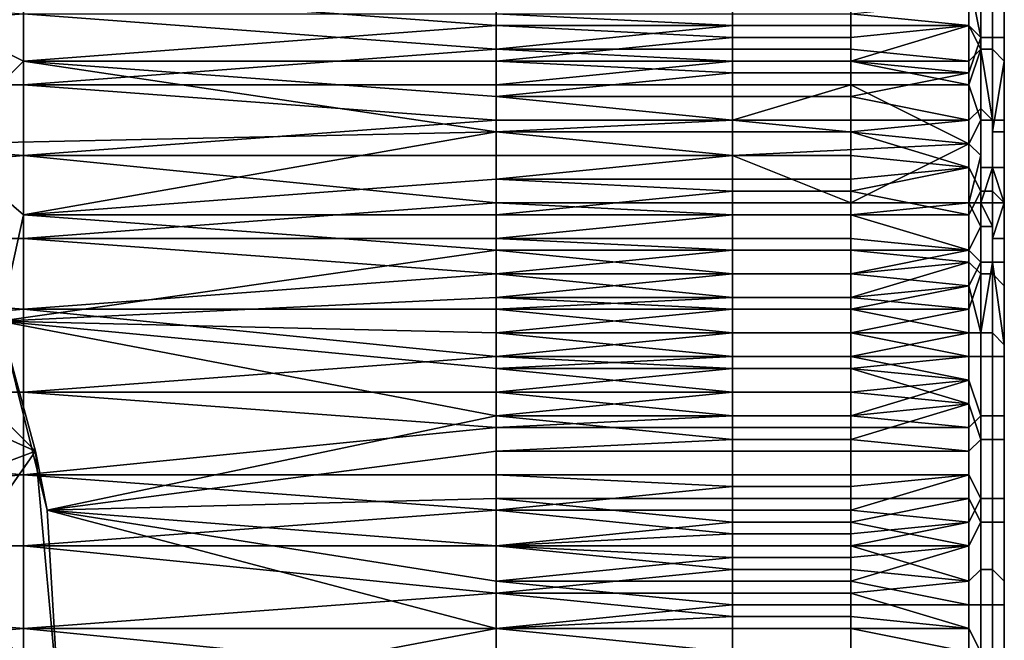
# Model space of a CAD drawing. Extents: x -0.001 to 0.269, y -0.011 to 0.105.
# Drawn here: x 0.26 to 0.269, y 0.024 to 0.029 of the extents above; entities that cross this region are included whole.
import ezdxf

# ---------------------------------------------------------------- set-up
doc = ezdxf.new("R2010")
doc.units = 0
doc.layers.add('A5615340_1', color=7, linetype='CONTINUOUS')

msp = doc.modelspace()

# ---------------------------------------------------------------- linework, layer by layer
at = {"layer": 'A5615340_1'}
for points in [[(0.2685, 0.0284, 0.2959), (0.2685, 0.0345, 0.275), (0.2685, 0.0273, 0.2963)], [(0.2685, 0.0345, 0.275), (0.2685, 0.0284, 0.2959), (0.2685, 0.0313, 0.2943)], [(0.2685, 0.0273, 0.2963), (0.2685, 0.0345, 0.275), (0.2685, 0.0168, 0.2711)], [(0.2685, 0.0168, 0.2711), (0.2685, 0.0345, 0.275), (0.2685, 0.0304, 0.2713)], [(0.2685, 0.0284, 0.2959), (0.2685, 0.0296, 0.2954), (0.2685, 0.0313, 0.2943)], [(0.2685, 0.0304, 0.2713), (0.2685, 0.021, 0.2696), (0.2685, 0.0168, 0.2711)], [(0.2685, 0.0271, 0.2699), (0.2685, 0.0304, 0.2713), (0.2685, 0.0298, 0.2709)], [(0.2685, 0.0304, 0.2713), (0.2685, 0.0271, 0.2699), (0.2685, 0.021, 0.2696)], [(0.2602, 0.0294, 0.2958), (0.2523, 0.0288, 0.2961), (0.2523, 0.03, 0.2955)], [(0.2683, 0.0299, 0.2707), (0.2682, 0.0297, 0.2705), (0.2683, 0.0292, 0.2703)], [(0.2684, 0.0292, 0.2704), (0.2684, 0.0298, 0.2707), (0.2683, 0.0299, 0.2707), (0.2683, 0.0292, 0.2703)], [(0.2685, 0.0292, 0.2705), (0.2685, 0.0298, 0.2708), (0.2684, 0.0298, 0.2707), (0.2684, 0.0292, 0.2704)], [(0.2685, 0.0278, 0.2701), (0.2685, 0.0271, 0.2699), (0.2685, 0.0298, 0.2709)], [(0.2685, 0.0285, 0.2703), (0.2685, 0.0278, 0.2701), (0.2685, 0.0298, 0.2709)], [(0.2685, 0.0291, 0.2706), (0.2685, 0.0285, 0.2703), (0.2685, 0.0298, 0.2709)], [(0.2685, 0.0292, 0.2705), (0.2685, 0.0291, 0.2706), (0.2685, 0.0298, 0.2709), (0.2685, 0.0298, 0.2708)], [(0.2588, 0.0297, 0.2706), (0.2595, 0.0283, 0.27), (0.2602, 0.029, 0.2702)], [(0.2602, 0.029, 0.2702), (0.2602, 0.0296, 0.2705), (0.2588, 0.0297, 0.2706)], [(0.2682, 0.0293, 0.2703), (0.2682, 0.0297, 0.2705), (0.2672, 0.0296, 0.2705), (0.2672, 0.0293, 0.2704)], [(0.2682, 0.0293, 0.2958), (0.2682, 0.0295, 0.2957), (0.2683, 0.0297, 0.2956), (0.2683, 0.0291, 0.2959)], [(0.2682, 0.0293, 0.2703), (0.2683, 0.0292, 0.2703), (0.2682, 0.0297, 0.2705)], [(0.2684, 0.0297, 0.2956), (0.2684, 0.0291, 0.2958), (0.2683, 0.0291, 0.2959), (0.2683, 0.0297, 0.2956)], [(0.2685, 0.0296, 0.2955), (0.2685, 0.029, 0.2958), (0.2684, 0.0291, 0.2958), (0.2684, 0.0297, 0.2956)], [(0.2642, 0.0293, 0.2704), (0.2642, 0.0296, 0.2705), (0.2602, 0.0296, 0.2705)], [(0.2642, 0.0293, 0.2704), (0.2602, 0.0296, 0.2705), (0.2602, 0.029, 0.2702)], [(0.2642, 0.0296, 0.2705), (0.2642, 0.0293, 0.2704), (0.2662, 0.0293, 0.2704), (0.2662, 0.0296, 0.2705)], [(0.2662, 0.0293, 0.2704), (0.2672, 0.0293, 0.2704), (0.2672, 0.0296, 0.2705), (0.2662, 0.0296, 0.2705)], [(0.2685, 0.0284, 0.2959), (0.2685, 0.029, 0.2956), (0.2685, 0.0296, 0.2954)], [(0.2685, 0.0296, 0.2955), (0.2685, 0.0296, 0.2954), (0.2685, 0.029, 0.2956), (0.2685, 0.029, 0.2958)], [(0.2682, 0.0293, 0.2958), (0.2672, 0.0294, 0.2958), (0.2682, 0.0295, 0.2957)], [(0.2602, 0.0294, 0.2958), (0.2602, 0.0288, 0.2961), (0.2523, 0.0288, 0.2961)], [(0.2602, 0.0294, 0.2958), (0.2642, 0.0294, 0.2958), (0.2642, 0.0291, 0.2959)], [(0.2642, 0.0291, 0.2959), (0.2602, 0.0288, 0.2961), (0.2602, 0.0294, 0.2958)], [(0.2642, 0.0294, 0.2958), (0.2662, 0.0294, 0.2958), (0.2662, 0.0293, 0.2959)], [(0.2662, 0.0293, 0.2959), (0.2642, 0.0291, 0.2959), (0.2642, 0.0294, 0.2958)], [(0.2662, 0.0293, 0.2959), (0.2662, 0.0294, 0.2958), (0.2672, 0.0294, 0.2958), (0.2672, 0.0293, 0.2959)], [(0.2672, 0.0293, 0.2959), (0.2672, 0.0294, 0.2958), (0.2682, 0.0293, 0.2958)], [(0.2602, 0.029, 0.2702), (0.2642, 0.029, 0.2702), (0.2642, 0.0293, 0.2704)], [(0.2662, 0.0292, 0.2703), (0.2662, 0.0293, 0.2704), (0.2642, 0.0293, 0.2704)], [(0.2662, 0.0292, 0.2703), (0.2642, 0.0293, 0.2704), (0.2642, 0.029, 0.2702)], [(0.2662, 0.0293, 0.2959), (0.2662, 0.0291, 0.2959), (0.2642, 0.0291, 0.2959)], [(0.2662, 0.0293, 0.2704), (0.2662, 0.0292, 0.2703), (0.2672, 0.0292, 0.2703), (0.2672, 0.0293, 0.2704)], [(0.2662, 0.0291, 0.2959), (0.2662, 0.0293, 0.2959), (0.2672, 0.0293, 0.2959), (0.2672, 0.0291, 0.2959)], [(0.2672, 0.0292, 0.2703), (0.2672, 0.029, 0.2702), (0.2682, 0.0293, 0.2703)], [(0.2672, 0.0293, 0.2704), (0.2672, 0.0292, 0.2703), (0.2682, 0.0293, 0.2703)], [(0.2672, 0.029, 0.2702), (0.2682, 0.0289, 0.2702), (0.2682, 0.0293, 0.2703)], [(0.2682, 0.0293, 0.2958), (0.2682, 0.029, 0.296), (0.2672, 0.0291, 0.2959), (0.2672, 0.0293, 0.2959)], [(0.2682, 0.0293, 0.2958), (0.2683, 0.0291, 0.2959), (0.2682, 0.029, 0.296)], [(0.2682, 0.0289, 0.2702), (0.2683, 0.0292, 0.2703), (0.2682, 0.0293, 0.2703)], [(0.2642, 0.029, 0.2702), (0.2662, 0.029, 0.2702), (0.2662, 0.0292, 0.2703)], [(0.2662, 0.0292, 0.2703), (0.2662, 0.029, 0.2702), (0.2672, 0.029, 0.2702), (0.2672, 0.0292, 0.2703)], [(0.2682, 0.0289, 0.2702), (0.2682, 0.0285, 0.27), (0.2683, 0.0286, 0.2701), (0.2683, 0.0292, 0.2703)], [(0.2684, 0.0285, 0.2701), (0.2684, 0.0292, 0.2704), (0.2683, 0.0292, 0.2703), (0.2683, 0.0286, 0.2701)], [(0.2685, 0.0285, 0.2702), (0.2685, 0.0292, 0.2705), (0.2684, 0.0292, 0.2704), (0.2684, 0.0285, 0.2701)], [(0.2685, 0.0291, 0.2706), (0.2685, 0.0292, 0.2705), (0.2685, 0.0285, 0.2702), (0.2685, 0.0285, 0.2703)], [(0.2642, 0.0291, 0.2959), (0.2642, 0.0288, 0.2961), (0.2602, 0.0288, 0.2961)], [(0.2642, 0.0291, 0.2959), (0.2662, 0.0291, 0.2959), (0.2662, 0.029, 0.296)], [(0.2662, 0.029, 0.296), (0.2642, 0.0288, 0.2961), (0.2642, 0.0291, 0.2959)], [(0.2662, 0.029, 0.296), (0.2662, 0.0291, 0.2959), (0.2672, 0.0291, 0.2959), (0.2672, 0.029, 0.296)], [(0.2672, 0.029, 0.296), (0.2672, 0.0291, 0.2959), (0.2682, 0.029, 0.296)], [(0.2683, 0.0291, 0.2959), (0.2683, 0.0285, 0.2962), (0.2682, 0.0288, 0.2961)], [(0.2683, 0.0291, 0.2959), (0.2682, 0.0288, 0.2961), (0.2682, 0.029, 0.296)], [(0.2684, 0.0285, 0.2961), (0.2683, 0.0285, 0.2962), (0.2683, 0.0291, 0.2959)], [(0.2684, 0.0285, 0.2961), (0.2683, 0.0291, 0.2959), (0.2684, 0.0291, 0.2958)], [(0.2683, 0.0291, 0.2959), (0.2683, 0.0285, 0.2962), (0.2683, 0.0285, 0.2962)], [(0.2684, 0.0284, 0.2961), (0.2684, 0.0284, 0.2961), (0.2684, 0.0291, 0.2958)], [(0.2684, 0.0284, 0.2961), (0.2684, 0.0291, 0.2958), (0.2685, 0.029, 0.2958)], [(0.2684, 0.0291, 0.2958), (0.2684, 0.0284, 0.2961), (0.2684, 0.0285, 0.2961)], [(0.2595, 0.0283, 0.27), (0.2642, 0.0284, 0.27), (0.2602, 0.029, 0.2702)], [(0.2642, 0.0287, 0.2701), (0.2642, 0.029, 0.2702), (0.2602, 0.029, 0.2702)], [(0.2602, 0.029, 0.2702), (0.2642, 0.0284, 0.27), (0.2642, 0.0287, 0.2701)], [(0.2662, 0.0289, 0.2702), (0.2662, 0.029, 0.2702), (0.2642, 0.029, 0.2702)], [(0.2662, 0.0289, 0.2702), (0.2642, 0.029, 0.2702), (0.2642, 0.0287, 0.2701)], [(0.2662, 0.029, 0.296), (0.2662, 0.0288, 0.2961), (0.2642, 0.0288, 0.2961)], [(0.2662, 0.029, 0.2702), (0.2662, 0.0289, 0.2702), (0.2672, 0.0289, 0.2702), (0.2672, 0.029, 0.2702)], [(0.2662, 0.0288, 0.2961), (0.2662, 0.029, 0.296), (0.2672, 0.029, 0.296), (0.2672, 0.0288, 0.2961)], [(0.2672, 0.029, 0.2702), (0.2672, 0.0289, 0.2702), (0.2682, 0.0289, 0.2702)], [(0.2672, 0.0288, 0.2961), (0.2672, 0.029, 0.296), (0.2682, 0.0288, 0.2961)], [(0.2682, 0.0288, 0.2961), (0.2672, 0.029, 0.296), (0.2682, 0.029, 0.296)], [(0.2685, 0.029, 0.2958), (0.2685, 0.0284, 0.296), (0.2684, 0.0284, 0.2961)], [(0.2685, 0.0284, 0.2959), (0.2685, 0.0284, 0.296), (0.2685, 0.029, 0.2956)], [(0.2685, 0.029, 0.2958), (0.2685, 0.0284, 0.296), (0.2685, 0.0284, 0.296)], [(0.2685, 0.0284, 0.296), (0.2685, 0.029, 0.2958), (0.2685, 0.029, 0.2956)], [(0.2642, 0.0287, 0.2701), (0.2662, 0.0287, 0.2701), (0.2662, 0.0289, 0.2702)], [(0.2662, 0.0289, 0.2702), (0.2662, 0.0287, 0.2701), (0.2672, 0.0287, 0.2701), (0.2672, 0.0289, 0.2702)], [(0.2672, 0.0289, 0.2702), (0.2672, 0.0287, 0.2701), (0.2682, 0.0289, 0.2702)], [(0.2672, 0.0287, 0.2701), (0.2682, 0.0285, 0.27), (0.2682, 0.0289, 0.2702)], [(0.2523, 0.0288, 0.2961), (0.2602, 0.0288, 0.2961), (0.2602, 0.0282, 0.2963)], [(0.2602, 0.0282, 0.2963), (0.2523, 0.0275, 0.2965), (0.2523, 0.0288, 0.2961)], [(0.2602, 0.0288, 0.2961), (0.2642, 0.0288, 0.2961), (0.2642, 0.0285, 0.2962)], [(0.2642, 0.0285, 0.2962), (0.2602, 0.0282, 0.2963), (0.2602, 0.0288, 0.2961)], [(0.2642, 0.0285, 0.2962), (0.2642, 0.0288, 0.2961), (0.2662, 0.0288, 0.2961), (0.2662, 0.0285, 0.2962)], [(0.2672, 0.0288, 0.2961), (0.2662, 0.0285, 0.2962), (0.2662, 0.0288, 0.2961)], [(0.2682, 0.0283, 0.2962), (0.2662, 0.0285, 0.2962), (0.2672, 0.0288, 0.2961)], [(0.2672, 0.0288, 0.2961), (0.2682, 0.0288, 0.2961), (0.2682, 0.0283, 0.2962)], [(0.2683, 0.0285, 0.2962), (0.2682, 0.0283, 0.2962), (0.2682, 0.0288, 0.2961)], [(0.2662, 0.0285, 0.27), (0.2662, 0.0287, 0.2701), (0.2642, 0.0287, 0.2701)], [(0.2662, 0.0285, 0.27), (0.2642, 0.0287, 0.2701), (0.2642, 0.0284, 0.27)], [(0.2662, 0.0287, 0.2701), (0.2662, 0.0285, 0.27), (0.2672, 0.0285, 0.27), (0.2672, 0.0287, 0.2701)], [(0.2672, 0.0287, 0.2701), (0.2672, 0.0285, 0.27), (0.2682, 0.0285, 0.27)], [(0.2682, 0.0285, 0.27), (0.2682, 0.0281, 0.2699), (0.2683, 0.0279, 0.2698), (0.2683, 0.0286, 0.2701)], [(0.2684, 0.0279, 0.2699), (0.2684, 0.0285, 0.2701), (0.2683, 0.0286, 0.2701), (0.2683, 0.0279, 0.2698)], [(0.2642, 0.0285, 0.2962), (0.2642, 0.0282, 0.2963), (0.2602, 0.0282, 0.2963)], [(0.2642, 0.0284, 0.27), (0.2662, 0.0284, 0.27), (0.2662, 0.0285, 0.27)], [(0.2642, 0.0282, 0.2963), (0.2642, 0.0285, 0.2962), (0.2662, 0.0285, 0.2962), (0.2662, 0.0282, 0.2963)], [(0.2662, 0.0285, 0.27), (0.2662, 0.0284, 0.27), (0.2672, 0.0284, 0.27), (0.2672, 0.0285, 0.27)], [(0.2682, 0.0283, 0.2962), (0.2662, 0.0282, 0.2963), (0.2662, 0.0285, 0.2962)], [(0.2672, 0.0285, 0.27), (0.2672, 0.0284, 0.27), (0.2682, 0.0285, 0.27)], [(0.2682, 0.0285, 0.27), (0.2672, 0.0284, 0.27), (0.2682, 0.0281, 0.2699)], [(0.2682, 0.0283, 0.2962), (0.2683, 0.0285, 0.2962), (0.2683, 0.0282, 0.2963)], [(0.2684, 0.0285, 0.2961), (0.2684, 0.0281, 0.2963), (0.2683, 0.0281, 0.2963), (0.2683, 0.0285, 0.2962)], [(0.2683, 0.0285, 0.2962), (0.2683, 0.0281, 0.2963), (0.2683, 0.0282, 0.2963), (0.2683, 0.0285, 0.2962)], [(0.2684, 0.0284, 0.2961), (0.2684, 0.0281, 0.2962), (0.2684, 0.0281, 0.2963), (0.2684, 0.0285, 0.2961)], [(0.2685, 0.0278, 0.27), (0.2685, 0.0285, 0.2702), (0.2684, 0.0285, 0.2701), (0.2684, 0.0279, 0.2699)], [(0.2685, 0.0285, 0.2703), (0.2685, 0.0285, 0.2702), (0.2685, 0.0278, 0.27), (0.2685, 0.0278, 0.2701)], [(0.2642, 0.0284, 0.27), (0.2595, 0.0283, 0.27), (0.2602, 0.0277, 0.2697)], [(0.2602, 0.0277, 0.2697), (0.2642, 0.028, 0.2699), (0.2642, 0.0284, 0.27)], [(0.2662, 0.0282, 0.2699), (0.2662, 0.0284, 0.27), (0.2642, 0.0284, 0.27)], [(0.2662, 0.0282, 0.2699), (0.2642, 0.0284, 0.27), (0.2642, 0.028, 0.2699)], [(0.2662, 0.0284, 0.27), (0.2662, 0.0282, 0.2699), (0.2672, 0.0282, 0.2699), (0.2672, 0.0284, 0.27)], [(0.2672, 0.0284, 0.27), (0.2672, 0.0282, 0.2699), (0.2682, 0.0281, 0.2699)], [(0.2684, 0.0284, 0.2961), (0.2684, 0.0281, 0.2962), (0.2684, 0.0281, 0.2962), (0.2684, 0.0284, 0.2961)], [(0.2685, 0.0284, 0.296), (0.2685, 0.0281, 0.2961), (0.2684, 0.0281, 0.2962), (0.2684, 0.0284, 0.2961)], [(0.2685, 0.0284, 0.2959), (0.2685, 0.0273, 0.2963), (0.2685, 0.0277, 0.2961)], [(0.2685, 0.0284, 0.296), (0.2685, 0.0281, 0.2961), (0.2685, 0.0281, 0.2961), (0.2685, 0.0284, 0.296)], [(0.2685, 0.0277, 0.2961), (0.2685, 0.0281, 0.2961), (0.2685, 0.0284, 0.2959)], [(0.2685, 0.0284, 0.2959), (0.2685, 0.0281, 0.2961), (0.2685, 0.0284, 0.296)], [(0.2602, 0.0277, 0.2697), (0.2595, 0.0283, 0.27), (0.26, 0.0268, 0.2695)], [(0.2672, 0.0278, 0.2964), (0.2662, 0.0282, 0.2963), (0.2682, 0.0283, 0.2962)], [(0.2682, 0.0278, 0.2964), (0.2672, 0.0278, 0.2964), (0.2682, 0.0283, 0.2962)], [(0.2683, 0.0282, 0.2963), (0.2682, 0.0278, 0.2964), (0.2682, 0.0283, 0.2962)], [(0.2602, 0.0282, 0.2963), (0.2602, 0.0275, 0.2965), (0.2523, 0.0275, 0.2965)], [(0.2602, 0.0282, 0.2963), (0.2642, 0.0282, 0.2963), (0.2642, 0.0278, 0.2964)], [(0.2642, 0.0278, 0.2964), (0.2602, 0.0275, 0.2965), (0.2602, 0.0282, 0.2963)], [(0.2642, 0.028, 0.2699), (0.2662, 0.028, 0.2699), (0.2662, 0.0282, 0.2699)], [(0.2642, 0.0278, 0.2964), (0.2642, 0.0282, 0.2963), (0.2662, 0.0282, 0.2963), (0.2662, 0.0278, 0.2964)], [(0.2662, 0.0282, 0.2699), (0.2662, 0.028, 0.2699), (0.2672, 0.028, 0.2699), (0.2672, 0.0282, 0.2699)], [(0.2672, 0.0278, 0.2964), (0.2662, 0.0278, 0.2964), (0.2662, 0.0282, 0.2963)], [(0.2672, 0.0282, 0.2699), (0.2672, 0.028, 0.2699), (0.2682, 0.0281, 0.2699)], [(0.2682, 0.0278, 0.2964), (0.2683, 0.0282, 0.2963), (0.2683, 0.0278, 0.2964)], [(0.2683, 0.0281, 0.2963), (0.2683, 0.0278, 0.2964), (0.2683, 0.0282, 0.2963)], [(0.2672, 0.028, 0.2699), (0.2672, 0.0279, 0.2698), (0.2682, 0.0281, 0.2699)], [(0.2672, 0.0279, 0.2698), (0.2682, 0.0277, 0.2698), (0.2682, 0.0281, 0.2699)], [(0.2683, 0.0279, 0.2698), (0.2682, 0.0281, 0.2699), (0.2682, 0.0277, 0.2698)], [(0.2684, 0.0281, 0.2963), (0.2684, 0.0281, 0.2962), (0.2684, 0.0278, 0.2963), (0.2683, 0.0278, 0.2964)], [(0.2684, 0.0281, 0.2963), (0.2683, 0.0278, 0.2964), (0.2683, 0.0281, 0.2963)], [(0.2685, 0.0281, 0.2961), (0.2685, 0.0278, 0.2962), (0.2684, 0.0281, 0.2962)], [(0.2684, 0.0281, 0.2962), (0.2684, 0.0281, 0.2962), (0.2684, 0.0278, 0.2963)], [(0.2685, 0.0278, 0.2962), (0.2684, 0.0278, 0.2963), (0.2684, 0.0281, 0.2962)], [(0.2685, 0.0281, 0.2961), (0.2685, 0.0277, 0.2961), (0.2685, 0.0278, 0.2962)], [(0.2685, 0.0281, 0.2961), (0.2685, 0.0278, 0.2962), (0.2685, 0.0281, 0.2961)], [(0.2602, 0.0277, 0.2697), (0.2642, 0.0277, 0.2697), (0.2642, 0.028, 0.2699)], [(0.2662, 0.0279, 0.2698), (0.2662, 0.028, 0.2699), (0.2642, 0.028, 0.2699)], [(0.2662, 0.0279, 0.2698), (0.2642, 0.028, 0.2699), (0.2642, 0.0277, 0.2697)], [(0.2662, 0.028, 0.2699), (0.2662, 0.0279, 0.2698), (0.2672, 0.0279, 0.2698), (0.2672, 0.028, 0.2699)], [(0.2592, 0.0268, 0.2651), (0.2603, 0.0257, 0.2651), (0.2597, 0.0279, 0.2651)], [(0.2597, 0.0279, 0.2651), (0.2603, 0.0257, 0.2651), (0.26, 0.0268, 0.2695)], [(0.2642, 0.0277, 0.2697), (0.2662, 0.0277, 0.2697), (0.2662, 0.0279, 0.2698)], [(0.2662, 0.0279, 0.2698), (0.2662, 0.0277, 0.2697), (0.2672, 0.0277, 0.2697), (0.2672, 0.0279, 0.2698)], [(0.2672, 0.0279, 0.2698), (0.2672, 0.0277, 0.2697), (0.2682, 0.0277, 0.2698)], [(0.2682, 0.0277, 0.2698), (0.2682, 0.0273, 0.2696), (0.2683, 0.0272, 0.2696), (0.2683, 0.0279, 0.2698)], [(0.2684, 0.0272, 0.2697), (0.2684, 0.0279, 0.2699), (0.2683, 0.0279, 0.2698), (0.2683, 0.0272, 0.2696)], [(0.2685, 0.0271, 0.2698), (0.2685, 0.0278, 0.27), (0.2684, 0.0279, 0.2699), (0.2684, 0.0272, 0.2697)], [(0.2642, 0.0278, 0.2964), (0.2642, 0.0275, 0.2965), (0.2602, 0.0275, 0.2965)], [(0.2642, 0.0278, 0.2964), (0.2662, 0.0278, 0.2964), (0.2662, 0.0277, 0.2965)], [(0.2662, 0.0277, 0.2965), (0.2642, 0.0275, 0.2965), (0.2642, 0.0278, 0.2964)], [(0.2662, 0.0277, 0.2965), (0.2662, 0.0278, 0.2964), (0.2672, 0.0278, 0.2964), (0.2672, 0.0277, 0.2965)], [(0.2672, 0.0277, 0.2965), (0.2672, 0.0278, 0.2964), (0.2682, 0.0278, 0.2964)], [(0.2672, 0.0277, 0.2965), (0.2682, 0.0278, 0.2964), (0.2682, 0.0274, 0.2965)], [(0.2682, 0.0274, 0.2965), (0.2682, 0.0278, 0.2964), (0.2683, 0.0276, 0.2965)], [(0.2682, 0.0278, 0.2964), (0.2683, 0.0278, 0.2964), (0.2683, 0.0276, 0.2965)], [(0.2684, 0.0276, 0.2964), (0.2684, 0.0276, 0.2964), (0.2683, 0.0278, 0.2964), (0.2684, 0.0278, 0.2963)], [(0.2683, 0.0276, 0.2965), (0.2683, 0.0278, 0.2964), (0.2684, 0.0276, 0.2964)], [(0.2683, 0.0278, 0.2964), (0.2683, 0.0276, 0.2965), (0.2683, 0.0276, 0.2965)], [(0.2685, 0.0278, 0.2962), (0.2685, 0.0275, 0.2963), (0.2684, 0.0275, 0.2964)], [(0.2684, 0.0275, 0.2964), (0.2684, 0.0276, 0.2964), (0.2684, 0.0278, 0.2963)], [(0.2684, 0.0278, 0.2963), (0.2685, 0.0278, 0.2962), (0.2684, 0.0275, 0.2964)], [(0.2685, 0.0277, 0.2961), (0.2685, 0.0275, 0.2963), (0.2685, 0.0278, 0.2962)], [(0.2685, 0.0275, 0.2963), (0.2685, 0.0278, 0.2962), (0.2685, 0.0275, 0.2963)], [(0.2685, 0.0278, 0.2701), (0.2685, 0.0278, 0.27), (0.2685, 0.0271, 0.2698), (0.2685, 0.0271, 0.2699)], [(0.2642, 0.0274, 0.2696), (0.2602, 0.0277, 0.2697), (0.26, 0.0268, 0.2695)], [(0.2602, 0.0277, 0.2697), (0.2642, 0.0274, 0.2696), (0.2642, 0.0277, 0.2697)], [(0.2642, 0.0277, 0.2697), (0.2642, 0.0274, 0.2696), (0.2662, 0.0274, 0.2696), (0.2662, 0.0277, 0.2697)], [(0.2662, 0.0277, 0.2965), (0.2662, 0.0275, 0.2965), (0.2642, 0.0275, 0.2965)], [(0.2662, 0.0274, 0.2696), (0.2672, 0.0274, 0.2696), (0.2672, 0.0277, 0.2697), (0.2662, 0.0277, 0.2697)], [(0.2662, 0.0275, 0.2965), (0.2662, 0.0277, 0.2965), (0.2672, 0.0277, 0.2965), (0.2672, 0.0275, 0.2965)], [(0.2682, 0.0273, 0.2696), (0.2682, 0.0277, 0.2698), (0.2672, 0.0277, 0.2697), (0.2672, 0.0274, 0.2696)], [(0.2672, 0.0275, 0.2965), (0.2672, 0.0277, 0.2965), (0.2682, 0.0274, 0.2965)], [(0.2685, 0.0275, 0.2963), (0.2685, 0.0277, 0.2961), (0.2685, 0.0273, 0.2963)], [(0.2683, 0.0273, 0.2966), (0.2682, 0.0274, 0.2965), (0.2683, 0.0276, 0.2965)], [(0.2684, 0.0276, 0.2964), (0.2684, 0.0273, 0.2965), (0.2683, 0.0273, 0.2965), (0.2683, 0.0276, 0.2965)], [(0.2683, 0.0276, 0.2965), (0.2683, 0.0273, 0.2965), (0.2683, 0.0273, 0.2966), (0.2683, 0.0276, 0.2965)], [(0.2684, 0.0275, 0.2964), (0.2684, 0.0273, 0.2964), (0.2684, 0.0273, 0.2965), (0.2684, 0.0276, 0.2964)], [(0.2684, 0.0276, 0.2964), (0.2684, 0.0273, 0.2965), (0.2684, 0.0273, 0.2965), (0.2684, 0.0276, 0.2964)], [(0.2523, 0.0275, 0.2965), (0.2602, 0.0275, 0.2965), (0.2602, 0.0269, 0.2967)], [(0.2602, 0.0269, 0.2967), (0.2523, 0.0262, 0.2968), (0.2523, 0.0275, 0.2965)], [(0.2602, 0.0275, 0.2965), (0.2642, 0.0275, 0.2965), (0.2642, 0.0272, 0.2966)], [(0.2642, 0.0272, 0.2966), (0.2602, 0.0269, 0.2967), (0.2602, 0.0275, 0.2965)], [(0.2642, 0.0275, 0.2965), (0.2662, 0.0275, 0.2965), (0.2662, 0.0274, 0.2966)], [(0.2662, 0.0274, 0.2966), (0.2642, 0.0272, 0.2966), (0.2642, 0.0275, 0.2965)], [(0.2662, 0.0274, 0.2966), (0.2662, 0.0275, 0.2965), (0.2672, 0.0275, 0.2965), (0.2672, 0.0274, 0.2966)], [(0.2672, 0.0274, 0.2966), (0.2672, 0.0275, 0.2965), (0.2682, 0.0274, 0.2965)], [(0.2685, 0.0275, 0.2963), (0.2685, 0.0273, 0.2964), (0.2684, 0.0273, 0.2964), (0.2684, 0.0275, 0.2964)], [(0.2685, 0.0275, 0.2963), (0.2685, 0.0273, 0.2963), (0.2685, 0.0273, 0.2964), (0.2685, 0.0275, 0.2963)], [(0.2685, 0.0273, 0.2963), (0.2685, 0.0273, 0.2963), (0.2685, 0.0275, 0.2963)], [(0.2642, 0.0274, 0.2696), (0.26, 0.0268, 0.2695), (0.2642, 0.027, 0.2696)], [(0.2662, 0.0272, 0.2696), (0.2662, 0.0274, 0.2696), (0.2642, 0.0274, 0.2696)], [(0.2662, 0.0272, 0.2696), (0.2642, 0.0274, 0.2696), (0.2642, 0.027, 0.2696)], [(0.2662, 0.0274, 0.2966), (0.2662, 0.0272, 0.2966), (0.2642, 0.0272, 0.2966)], [(0.2662, 0.0274, 0.2696), (0.2662, 0.0272, 0.2696), (0.2672, 0.0272, 0.2696), (0.2672, 0.0274, 0.2696)], [(0.2662, 0.0272, 0.2966), (0.2662, 0.0274, 0.2966), (0.2672, 0.0274, 0.2966), (0.2672, 0.0272, 0.2966)], [(0.2672, 0.0274, 0.2696), (0.2672, 0.0272, 0.2696), (0.2682, 0.0273, 0.2696)], [(0.2672, 0.0272, 0.2966), (0.2672, 0.0274, 0.2966), (0.2682, 0.0274, 0.2965)], [(0.2682, 0.0271, 0.2966), (0.2672, 0.0272, 0.2966), (0.2682, 0.0274, 0.2965)], [(0.2682, 0.0271, 0.2966), (0.2682, 0.0274, 0.2965), (0.2683, 0.0273, 0.2966)], [(0.2672, 0.0272, 0.2696), (0.2672, 0.027, 0.2696), (0.2682, 0.0273, 0.2696)], [(0.2672, 0.027, 0.2696), (0.2682, 0.0269, 0.2695), (0.2682, 0.0273, 0.2696)], [(0.2682, 0.0271, 0.2966), (0.2683, 0.0273, 0.2966), (0.2683, 0.0267, 0.2967)], [(0.2683, 0.0272, 0.2696), (0.2682, 0.0273, 0.2696), (0.2682, 0.0269, 0.2695)], [(0.2683, 0.0267, 0.2967), (0.2683, 0.0273, 0.2965), (0.2684, 0.0273, 0.2965)], [(0.2684, 0.0273, 0.2965), (0.2684, 0.0267, 0.2966), (0.2683, 0.0267, 0.2967)], [(0.2683, 0.0273, 0.2965), (0.2683, 0.0267, 0.2967), (0.2683, 0.0273, 0.2966)], [(0.2684, 0.0267, 0.2966), (0.2684, 0.0273, 0.2965), (0.2684, 0.0273, 0.2964)], [(0.2684, 0.0273, 0.2964), (0.2685, 0.0273, 0.2964), (0.2685, 0.0266, 0.2966)], [(0.2684, 0.0273, 0.2964), (0.2685, 0.0266, 0.2966), (0.2684, 0.0267, 0.2966)], [(0.2684, 0.0273, 0.2965), (0.2684, 0.0273, 0.2965), (0.2684, 0.0267, 0.2966)], [(0.2685, 0.0273, 0.2963), (0.2685, 0.0168, 0.2711), (0.2685, 0.0133, 0.2923)], [(0.2685, 0.0133, 0.2923), (0.2685, 0.016, 0.2946), (0.2685, 0.0273, 0.2963)], [(0.2685, 0.0253, 0.2967), (0.2685, 0.0273, 0.2963), (0.2685, 0.0246, 0.2968)], [(0.2685, 0.016, 0.2946), (0.2685, 0.0246, 0.2968), (0.2685, 0.0273, 0.2963)], [(0.2685, 0.0253, 0.2967), (0.2685, 0.0266, 0.2964), (0.2685, 0.0273, 0.2963)], [(0.2685, 0.0273, 0.2963), (0.2685, 0.0266, 0.2964), (0.2685, 0.0273, 0.2963)], [(0.2685, 0.0266, 0.2964), (0.2685, 0.0266, 0.2966), (0.2685, 0.0273, 0.2963)], [(0.2685, 0.0266, 0.2966), (0.2685, 0.0273, 0.2964), (0.2685, 0.0273, 0.2963)], [(0.2642, 0.0272, 0.2966), (0.2642, 0.0269, 0.2967), (0.2602, 0.0269, 0.2967)], [(0.2642, 0.027, 0.2696), (0.2662, 0.027, 0.2696), (0.2662, 0.0272, 0.2696)], [(0.2642, 0.0272, 0.2966), (0.2662, 0.0272, 0.2966), (0.2662, 0.027, 0.2966)], [(0.2662, 0.027, 0.2966), (0.2642, 0.0269, 0.2967), (0.2642, 0.0272, 0.2966)], [(0.2662, 0.0272, 0.2696), (0.2662, 0.027, 0.2696), (0.2672, 0.027, 0.2696), (0.2672, 0.0272, 0.2696)], [(0.2662, 0.027, 0.2966), (0.2662, 0.0272, 0.2966), (0.2672, 0.0272, 0.2966), (0.2672, 0.027, 0.2966)], [(0.2672, 0.027, 0.2966), (0.2672, 0.0272, 0.2966), (0.2682, 0.0271, 0.2966)], [(0.2682, 0.0269, 0.2695), (0.2682, 0.0265, 0.2694), (0.2683, 0.0265, 0.2694), (0.2683, 0.0272, 0.2696)], [(0.2684, 0.0265, 0.2695), (0.2684, 0.0272, 0.2697), (0.2683, 0.0272, 0.2696), (0.2683, 0.0265, 0.2694)], [(0.2685, 0.0265, 0.2696), (0.2685, 0.0271, 0.2698), (0.2684, 0.0272, 0.2697), (0.2684, 0.0265, 0.2695)], [(0.2672, 0.0269, 0.2967), (0.2672, 0.027, 0.2966), (0.2682, 0.0271, 0.2966)], [(0.2672, 0.0269, 0.2967), (0.2682, 0.0271, 0.2966), (0.2682, 0.0267, 0.2967)], [(0.2683, 0.0267, 0.2967), (0.2682, 0.0267, 0.2967), (0.2682, 0.0271, 0.2966)], [(0.2685, 0.021, 0.2696), (0.2685, 0.0271, 0.2699), (0.2685, 0.023, 0.2694)], [(0.2685, 0.0264, 0.2697), (0.2685, 0.0257, 0.2696), (0.2685, 0.0271, 0.2699)], [(0.2685, 0.0271, 0.2699), (0.2685, 0.0257, 0.2696), (0.2685, 0.023, 0.2694)], [(0.2685, 0.0271, 0.2699), (0.2685, 0.0271, 0.2698), (0.2685, 0.0265, 0.2696), (0.2685, 0.0264, 0.2697)], [(0.26, 0.0268, 0.2695), (0.2642, 0.0267, 0.2695), (0.2642, 0.027, 0.2696)], [(0.2662, 0.0269, 0.2695), (0.2662, 0.027, 0.2696), (0.2642, 0.027, 0.2696)], [(0.2662, 0.0269, 0.2695), (0.2642, 0.027, 0.2696), (0.2642, 0.0267, 0.2695)], [(0.2662, 0.027, 0.2966), (0.2662, 0.0269, 0.2967), (0.2642, 0.0269, 0.2967)], [(0.2662, 0.027, 0.2696), (0.2662, 0.0269, 0.2695), (0.2672, 0.0269, 0.2695), (0.2672, 0.027, 0.2696)], [(0.2662, 0.0269, 0.2967), (0.2662, 0.027, 0.2966), (0.2672, 0.027, 0.2966), (0.2672, 0.0269, 0.2967)], [(0.2672, 0.027, 0.2696), (0.2672, 0.0269, 0.2695), (0.2682, 0.0269, 0.2695)], [(0.2602, 0.0269, 0.2967), (0.2602, 0.0262, 0.2968), (0.2523, 0.0262, 0.2968)], [(0.2602, 0.0269, 0.2967), (0.2642, 0.0269, 0.2967), (0.2642, 0.0265, 0.2968)], [(0.2642, 0.0265, 0.2968), (0.2602, 0.0262, 0.2968), (0.2602, 0.0269, 0.2967)], [(0.2642, 0.0267, 0.2695), (0.2662, 0.0267, 0.2695), (0.2662, 0.0269, 0.2695)], [(0.2642, 0.0269, 0.2967), (0.2662, 0.0269, 0.2967), (0.2662, 0.0267, 0.2967)], [(0.2662, 0.0267, 0.2967), (0.2642, 0.0265, 0.2968), (0.2642, 0.0269, 0.2967)], [(0.2662, 0.0269, 0.2695), (0.2662, 0.0267, 0.2695), (0.2672, 0.0267, 0.2695), (0.2672, 0.0269, 0.2695)], [(0.2662, 0.0267, 0.2967), (0.2662, 0.0269, 0.2967), (0.2672, 0.0269, 0.2967), (0.2672, 0.0267, 0.2967)], [(0.2672, 0.0269, 0.2695), (0.2672, 0.0267, 0.2695), (0.2682, 0.0269, 0.2695)], [(0.2672, 0.0267, 0.2695), (0.2682, 0.0265, 0.2694), (0.2682, 0.0269, 0.2695)], [(0.2672, 0.0267, 0.2967), (0.2672, 0.0269, 0.2967), (0.2682, 0.0267, 0.2967)], [(0.2603, 0.0257, 0.2651), (0.2592, 0.0268, 0.2651), (0.2594, 0.0261, 0.2651)], [(0.26, 0.0268, 0.2695), (0.2604, 0.0252, 0.2692), (0.2642, 0.026, 0.2693)], [(0.2642, 0.026, 0.2693), (0.2642, 0.0264, 0.2694), (0.26, 0.0268, 0.2695)], [(0.2642, 0.0264, 0.2694), (0.2642, 0.0267, 0.2695), (0.26, 0.0268, 0.2695)], [(0.2603, 0.0257, 0.2651), (0.2604, 0.0252, 0.2692), (0.26, 0.0268, 0.2695)], [(0.2662, 0.0265, 0.2694), (0.2662, 0.0267, 0.2695), (0.2642, 0.0267, 0.2695)], [(0.2662, 0.0265, 0.2694), (0.2642, 0.0267, 0.2695), (0.2642, 0.0264, 0.2694)], [(0.2662, 0.0267, 0.2967), (0.2662, 0.0265, 0.2968), (0.2642, 0.0265, 0.2968)], [(0.2662, 0.0267, 0.2695), (0.2662, 0.0265, 0.2694), (0.2672, 0.0265, 0.2694), (0.2672, 0.0267, 0.2695)], [(0.2662, 0.0265, 0.2968), (0.2662, 0.0267, 0.2967), (0.2672, 0.0267, 0.2967), (0.2672, 0.0265, 0.2968)], [(0.2672, 0.0267, 0.2695), (0.2672, 0.0265, 0.2694), (0.2682, 0.0265, 0.2694)], [(0.2672, 0.0265, 0.2968), (0.2672, 0.0267, 0.2967), (0.2682, 0.0267, 0.2967)], [(0.2682, 0.0267, 0.2967), (0.2682, 0.0263, 0.2968), (0.2672, 0.0265, 0.2968)], [(0.2682, 0.0263, 0.2968), (0.2682, 0.0267, 0.2967), (0.2683, 0.0267, 0.2967), (0.2683, 0.026, 0.2969)], [(0.2684, 0.0267, 0.2966), (0.2684, 0.026, 0.2968), (0.2683, 0.026, 0.2969), (0.2683, 0.0267, 0.2967)], [(0.2685, 0.0266, 0.2966), (0.2685, 0.026, 0.2967), (0.2684, 0.026, 0.2968), (0.2684, 0.0267, 0.2966)], [(0.2685, 0.0253, 0.2967), (0.2685, 0.026, 0.2966), (0.2685, 0.0266, 0.2964)], [(0.2685, 0.026, 0.2966), (0.2685, 0.026, 0.2967), (0.2685, 0.0266, 0.2966), (0.2685, 0.0266, 0.2964)], [(0.2642, 0.0265, 0.2968), (0.2642, 0.0262, 0.2968), (0.2602, 0.0262, 0.2968)], [(0.2642, 0.0264, 0.2694), (0.2662, 0.0264, 0.2694), (0.2662, 0.0265, 0.2694)], [(0.2642, 0.0265, 0.2968), (0.2662, 0.0265, 0.2968), (0.2662, 0.0264, 0.2968)], [(0.2662, 0.0264, 0.2968), (0.2642, 0.0262, 0.2968), (0.2642, 0.0265, 0.2968)], [(0.2662, 0.0265, 0.2694), (0.2662, 0.0264, 0.2694), (0.2672, 0.0264, 0.2694), (0.2672, 0.0265, 0.2694)], [(0.2662, 0.0264, 0.2968), (0.2662, 0.0265, 0.2968), (0.2672, 0.0265, 0.2968), (0.2672, 0.0264, 0.2968)], [(0.2672, 0.0265, 0.2694), (0.2672, 0.0264, 0.2694), (0.2682, 0.0265, 0.2694)], [(0.2682, 0.0265, 0.2694), (0.2672, 0.0264, 0.2694), (0.2682, 0.0261, 0.2693)], [(0.2672, 0.0264, 0.2968), (0.2672, 0.0265, 0.2968), (0.2682, 0.0263, 0.2968)], [(0.2682, 0.0265, 0.2694), (0.2682, 0.0261, 0.2693), (0.2683, 0.0258, 0.2693), (0.2683, 0.0265, 0.2694)], [(0.2684, 0.0258, 0.2694), (0.2684, 0.0265, 0.2695), (0.2683, 0.0265, 0.2694), (0.2683, 0.0258, 0.2693)], [(0.2685, 0.0258, 0.2695), (0.2685, 0.0265, 0.2696), (0.2684, 0.0265, 0.2695), (0.2684, 0.0258, 0.2694)], [(0.2685, 0.0264, 0.2697), (0.2685, 0.0265, 0.2696), (0.2685, 0.0258, 0.2695), (0.2685, 0.0257, 0.2696)], [(0.2662, 0.0262, 0.2694), (0.2662, 0.0264, 0.2694), (0.2642, 0.0264, 0.2694)], [(0.2662, 0.0262, 0.2694), (0.2642, 0.0264, 0.2694), (0.2642, 0.026, 0.2693)], [(0.2662, 0.0264, 0.2968), (0.2662, 0.0262, 0.2968), (0.2642, 0.0262, 0.2968)], [(0.2662, 0.0264, 0.2694), (0.2662, 0.0262, 0.2694), (0.2672, 0.0262, 0.2694), (0.2672, 0.0264, 0.2694)], [(0.2662, 0.0262, 0.2968), (0.2662, 0.0264, 0.2968), (0.2672, 0.0264, 0.2968), (0.2672, 0.0262, 0.2968)], [(0.2672, 0.0264, 0.2694), (0.2672, 0.0262, 0.2694), (0.2682, 0.0261, 0.2693)], [(0.2672, 0.0262, 0.2968), (0.2672, 0.0264, 0.2968), (0.2682, 0.0263, 0.2968)], [(0.2672, 0.026, 0.2969), (0.2672, 0.0262, 0.2968), (0.2682, 0.0263, 0.2968)], [(0.2682, 0.0259, 0.2969), (0.2672, 0.026, 0.2969), (0.2682, 0.0263, 0.2968)], [(0.2682, 0.0259, 0.2969), (0.2682, 0.0263, 0.2968), (0.2683, 0.026, 0.2969)], [(0.2523, 0.0262, 0.2968), (0.2602, 0.0262, 0.2968), (0.2602, 0.0255, 0.297)], [(0.2602, 0.0255, 0.297), (0.2523, 0.0249, 0.297), (0.2523, 0.0262, 0.2968)], [(0.2602, 0.0262, 0.2968), (0.2642, 0.0262, 0.2968), (0.2642, 0.0259, 0.2969)], [(0.2642, 0.0259, 0.2969), (0.2602, 0.0255, 0.297), (0.2602, 0.0262, 0.2968)], [(0.2642, 0.026, 0.2693), (0.2662, 0.026, 0.2693), (0.2662, 0.0262, 0.2694)], [(0.2642, 0.0262, 0.2968), (0.2662, 0.0262, 0.2968), (0.2662, 0.026, 0.2969)], [(0.2662, 0.026, 0.2969), (0.2642, 0.0259, 0.2969), (0.2642, 0.0262, 0.2968)], [(0.2662, 0.0262, 0.2694), (0.2662, 0.026, 0.2693), (0.2672, 0.026, 0.2693), (0.2672, 0.0262, 0.2694)], [(0.2662, 0.026, 0.2969), (0.2662, 0.0262, 0.2968), (0.2672, 0.0262, 0.2968), (0.2672, 0.026, 0.2969)], [(0.2672, 0.0262, 0.2694), (0.2672, 0.026, 0.2693), (0.2682, 0.0261, 0.2693)], [(0.2595, 0.0254, 0.2651), (0.2603, 0.0257, 0.2651), (0.2594, 0.0261, 0.2651)], [(0.2672, 0.026, 0.2693), (0.2672, 0.0258, 0.2693), (0.2682, 0.0261, 0.2693)], [(0.2672, 0.0258, 0.2693), (0.2682, 0.0257, 0.2693), (0.2682, 0.0261, 0.2693)], [(0.2683, 0.0258, 0.2693), (0.2682, 0.0261, 0.2693), (0.2682, 0.0257, 0.2693)], [(0.2604, 0.0252, 0.2692), (0.2642, 0.0257, 0.2693), (0.2642, 0.026, 0.2693)], [(0.2662, 0.0258, 0.2693), (0.2662, 0.026, 0.2693), (0.2642, 0.026, 0.2693)], [(0.2662, 0.0258, 0.2693), (0.2642, 0.026, 0.2693), (0.2642, 0.0257, 0.2693)], [(0.2662, 0.026, 0.2969), (0.2662, 0.0259, 0.2969), (0.2642, 0.0259, 0.2969)], [(0.2662, 0.026, 0.2693), (0.2662, 0.0258, 0.2693), (0.2672, 0.0258, 0.2693), (0.2672, 0.026, 0.2693)], [(0.2662, 0.0259, 0.2969), (0.2662, 0.026, 0.2969), (0.2672, 0.026, 0.2969), (0.2672, 0.0259, 0.2969)], [(0.2672, 0.0259, 0.2969), (0.2672, 0.026, 0.2969), (0.2682, 0.0259, 0.2969)], [(0.2682, 0.0255, 0.297), (0.2682, 0.0259, 0.2969), (0.2683, 0.026, 0.2969), (0.2683, 0.0253, 0.297)], [(0.2684, 0.026, 0.2968), (0.2684, 0.0253, 0.2969), (0.2683, 0.0253, 0.297), (0.2683, 0.026, 0.2969)], [(0.2685, 0.026, 0.2967), (0.2685, 0.0253, 0.2968), (0.2684, 0.0253, 0.2969), (0.2684, 0.026, 0.2968)], [(0.2685, 0.0253, 0.2967), (0.2685, 0.0253, 0.2968), (0.2685, 0.026, 0.2967), (0.2685, 0.026, 0.2966)], [(0.2642, 0.0259, 0.2969), (0.2642, 0.0255, 0.297), (0.2602, 0.0255, 0.297)], [(0.2642, 0.0255, 0.297), (0.2642, 0.0259, 0.2969), (0.2662, 0.0259, 0.2969), (0.2662, 0.0255, 0.297)], [(0.2662, 0.0259, 0.2969), (0.2672, 0.0259, 0.2969), (0.2672, 0.0255, 0.297), (0.2662, 0.0255, 0.297)], [(0.2682, 0.0259, 0.2969), (0.2682, 0.0255, 0.297), (0.2672, 0.0255, 0.297), (0.2672, 0.0259, 0.2969)], [(0.2642, 0.0257, 0.2693), (0.2662, 0.0257, 0.2693), (0.2662, 0.0258, 0.2693)], [(0.2662, 0.0258, 0.2693), (0.2662, 0.0257, 0.2693), (0.2672, 0.0257, 0.2693), (0.2672, 0.0258, 0.2693)], [(0.2672, 0.0258, 0.2693), (0.2672, 0.0257, 0.2693), (0.2682, 0.0257, 0.2693)], [(0.2682, 0.0257, 0.2693), (0.2682, 0.0253, 0.2692), (0.2683, 0.0251, 0.2692), (0.2683, 0.0258, 0.2693)], [(0.2684, 0.0251, 0.2693), (0.2684, 0.0258, 0.2694), (0.2683, 0.0258, 0.2693), (0.2683, 0.0251, 0.2692)], [(0.2685, 0.0251, 0.2694), (0.2685, 0.0258, 0.2695), (0.2684, 0.0258, 0.2694), (0.2684, 0.0251, 0.2693)], [(0.2685, 0.0257, 0.2696), (0.2685, 0.0258, 0.2695), (0.2685, 0.0251, 0.2694), (0.2685, 0.0251, 0.2695)], [(0.2595, 0.0254, 0.2651), (0.2596, 0.0247, 0.2651), (0.2603, 0.0257, 0.2651)], [(0.2596, 0.0247, 0.2651), (0.2605, 0.0235, 0.2651), (0.2603, 0.0257, 0.2651)], [(0.2603, 0.0257, 0.2651), (0.2605, 0.0235, 0.2651), (0.2604, 0.0252, 0.2692)], [(0.2642, 0.0253, 0.2692), (0.2642, 0.0257, 0.2693), (0.2604, 0.0252, 0.2692)], [(0.2642, 0.0257, 0.2693), (0.2642, 0.0253, 0.2692), (0.2662, 0.0253, 0.2692), (0.2662, 0.0257, 0.2693)], [(0.2662, 0.0253, 0.2692), (0.2672, 0.0253, 0.2692), (0.2672, 0.0257, 0.2693), (0.2662, 0.0257, 0.2693)], [(0.2682, 0.0253, 0.2692), (0.2682, 0.0257, 0.2693), (0.2672, 0.0257, 0.2693), (0.2672, 0.0253, 0.2692)], [(0.2685, 0.0244, 0.2694), (0.2685, 0.0237, 0.2694), (0.2685, 0.0257, 0.2696)], [(0.2685, 0.0257, 0.2696), (0.2685, 0.0251, 0.2695), (0.2685, 0.0244, 0.2694)], [(0.2685, 0.0257, 0.2696), (0.2685, 0.0237, 0.2694), (0.2685, 0.023, 0.2694)], [(0.2602, 0.0255, 0.297), (0.2602, 0.0249, 0.297), (0.2523, 0.0249, 0.297)], [(0.2602, 0.0255, 0.297), (0.2642, 0.0255, 0.297), (0.2642, 0.0252, 0.297)], [(0.2642, 0.0252, 0.297), (0.2602, 0.0249, 0.297), (0.2602, 0.0255, 0.297)], [(0.2642, 0.0255, 0.297), (0.2662, 0.0255, 0.297), (0.2662, 0.0254, 0.297)], [(0.2662, 0.0254, 0.297), (0.2642, 0.0252, 0.297), (0.2642, 0.0255, 0.297)], [(0.2662, 0.0254, 0.297), (0.2662, 0.0255, 0.297), (0.2672, 0.0255, 0.297), (0.2672, 0.0254, 0.297)], [(0.2672, 0.0252, 0.297), (0.2672, 0.0254, 0.297), (0.2682, 0.0255, 0.297)], [(0.2672, 0.0252, 0.297), (0.2682, 0.0255, 0.297), (0.2682, 0.0251, 0.297)], [(0.2672, 0.0255, 0.297), (0.2682, 0.0255, 0.297), (0.2672, 0.0254, 0.297)], [(0.2682, 0.0251, 0.297), (0.2682, 0.0255, 0.297), (0.2683, 0.0253, 0.297)], [(0.2662, 0.0254, 0.297), (0.2662, 0.0252, 0.297), (0.2642, 0.0252, 0.297)], [(0.2662, 0.0252, 0.297), (0.2662, 0.0254, 0.297), (0.2672, 0.0254, 0.297), (0.2672, 0.0252, 0.297)], [(0.2642, 0.0249, 0.2692), (0.2642, 0.0253, 0.2692), (0.2604, 0.0252, 0.2692)], [(0.2662, 0.0251, 0.2692), (0.2662, 0.0253, 0.2692), (0.2642, 0.0253, 0.2692)], [(0.2662, 0.0251, 0.2692), (0.2642, 0.0253, 0.2692), (0.2642, 0.0249, 0.2692)], [(0.2662, 0.0253, 0.2692), (0.2662, 0.0251, 0.2692), (0.2672, 0.0251, 0.2692), (0.2672, 0.0253, 0.2692)], [(0.2672, 0.0253, 0.2692), (0.2672, 0.0251, 0.2692), (0.2682, 0.0253, 0.2692)], [(0.2672, 0.0251, 0.2692), (0.2682, 0.0249, 0.2692), (0.2682, 0.0253, 0.2692)], [(0.2682, 0.0246, 0.2971), (0.2682, 0.0251, 0.297), (0.2683, 0.0253, 0.297), (0.2683, 0.0247, 0.297)], [(0.2682, 0.0253, 0.2692), (0.2682, 0.0249, 0.2692), (0.2683, 0.0251, 0.2692)], [(0.2684, 0.0253, 0.2969), (0.2684, 0.0247, 0.297), (0.2683, 0.0247, 0.297), (0.2683, 0.0253, 0.297)], [(0.2685, 0.0253, 0.2968), (0.2685, 0.0246, 0.2969), (0.2684, 0.0247, 0.297), (0.2684, 0.0253, 0.2969)], [(0.2685, 0.0246, 0.2968), (0.2685, 0.0246, 0.2969), (0.2685, 0.0253, 0.2968), (0.2685, 0.0253, 0.2967)], [(0.2642, 0.0252, 0.297), (0.2642, 0.0249, 0.297), (0.2602, 0.0249, 0.297)], [(0.2642, 0.0246, 0.2691), (0.2604, 0.0252, 0.2692), (0.2642, 0.0242, 0.2691)], [(0.2605, 0.0235, 0.2691), (0.2642, 0.0242, 0.2691), (0.2604, 0.0252, 0.2692)], [(0.2642, 0.0249, 0.2692), (0.2604, 0.0252, 0.2692), (0.2642, 0.0246, 0.2691)], [(0.2605, 0.0235, 0.2691), (0.2604, 0.0252, 0.2692), (0.2605, 0.0235, 0.2651)], [(0.2642, 0.0252, 0.297), (0.2662, 0.0252, 0.297), (0.2662, 0.025, 0.297)], [(0.2662, 0.025, 0.297), (0.2642, 0.0249, 0.297), (0.2642, 0.0252, 0.297)], [(0.2662, 0.025, 0.297), (0.2662, 0.0252, 0.297), (0.2672, 0.0252, 0.297), (0.2672, 0.025, 0.297)], [(0.2672, 0.025, 0.297), (0.2672, 0.0252, 0.297), (0.2682, 0.0251, 0.297)], [(0.2642, 0.0249, 0.2692), (0.2662, 0.0249, 0.2692), (0.2662, 0.0251, 0.2692)], [(0.2662, 0.0251, 0.2692), (0.2662, 0.0249, 0.2692), (0.2672, 0.0249, 0.2692), (0.2672, 0.0251, 0.2692)], [(0.2672, 0.0251, 0.2692), (0.2672, 0.0249, 0.2692), (0.2682, 0.0249, 0.2692)], [(0.2672, 0.0249, 0.297), (0.2672, 0.025, 0.297), (0.2682, 0.0251, 0.297)], [(0.2682, 0.0251, 0.297), (0.2682, 0.0246, 0.2971), (0.2672, 0.0249, 0.297)], [(0.2682, 0.0249, 0.2692), (0.2682, 0.0244, 0.2691), (0.2683, 0.0244, 0.2691), (0.2683, 0.0251, 0.2692)], [(0.2684, 0.0244, 0.2692), (0.2684, 0.0251, 0.2693), (0.2683, 0.0251, 0.2692), (0.2683, 0.0244, 0.2691)], [(0.2685, 0.0244, 0.2693), (0.2685, 0.0251, 0.2694), (0.2684, 0.0251, 0.2693), (0.2684, 0.0244, 0.2692)], [(0.2685, 0.0251, 0.2695), (0.2685, 0.0251, 0.2694), (0.2685, 0.0244, 0.2693), (0.2685, 0.0244, 0.2694)], [(0.2662, 0.025, 0.297), (0.2662, 0.0249, 0.297), (0.2642, 0.0249, 0.297)], [(0.2662, 0.0249, 0.297), (0.2662, 0.025, 0.297), (0.2672, 0.025, 0.297), (0.2672, 0.0249, 0.297)], [(0.2523, 0.0249, 0.297), (0.2602, 0.0249, 0.297), (0.2602, 0.0242, 0.2971)], [(0.2602, 0.0242, 0.2971), (0.2523, 0.0235, 0.2971), (0.2523, 0.0249, 0.297)], [(0.2602, 0.0249, 0.297), (0.2642, 0.0249, 0.297), (0.2642, 0.0245, 0.2971)], [(0.2642, 0.0245, 0.2971), (0.2602, 0.0242, 0.2971), (0.2602, 0.0249, 0.297)], [(0.2662, 0.0248, 0.2692), (0.2662, 0.0249, 0.2692), (0.2642, 0.0249, 0.2692)], [(0.2662, 0.0248, 0.2692), (0.2642, 0.0249, 0.2692), (0.2642, 0.0246, 0.2691)], [(0.2642, 0.0249, 0.297), (0.2662, 0.0249, 0.297), (0.2662, 0.0247, 0.297)], [(0.2662, 0.0247, 0.297), (0.2642, 0.0245, 0.2971), (0.2642, 0.0249, 0.297)], [(0.2662, 0.0249, 0.2692), (0.2662, 0.0248, 0.2692), (0.2672, 0.0248, 0.2692), (0.2672, 0.0249, 0.2692)], [(0.2662, 0.0247, 0.297), (0.2662, 0.0249, 0.297), (0.2672, 0.0249, 0.297), (0.2672, 0.0247, 0.297)], [(0.2672, 0.0249, 0.2692), (0.2672, 0.0248, 0.2692), (0.2682, 0.0249, 0.2692)], [(0.2672, 0.0248, 0.2692), (0.2672, 0.0246, 0.2691), (0.2682, 0.0249, 0.2692)], [(0.2672, 0.0246, 0.2691), (0.2682, 0.0244, 0.2691), (0.2682, 0.0249, 0.2692)], [(0.2672, 0.0247, 0.297), (0.2672, 0.0249, 0.297), (0.2682, 0.0246, 0.2971)], [(0.2642, 0.0246, 0.2691), (0.2662, 0.0246, 0.2691), (0.2662, 0.0248, 0.2692)], [(0.2662, 0.0248, 0.2692), (0.2662, 0.0246, 0.2691), (0.2672, 0.0246, 0.2691), (0.2672, 0.0248, 0.2692)], [(0.2605, 0.0235, 0.2651), (0.2596, 0.0247, 0.2651), (0.2597, 0.024, 0.2651)], [(0.2662, 0.0247, 0.297), (0.2662, 0.0245, 0.2971), (0.2642, 0.0245, 0.2971)], [(0.2662, 0.0245, 0.2971), (0.2662, 0.0247, 0.297), (0.2672, 0.0247, 0.297), (0.2672, 0.0245, 0.2971)], [(0.2672, 0.0245, 0.2971), (0.2672, 0.0247, 0.297), (0.2682, 0.0246, 0.2971)], [(0.2682, 0.0242, 0.2971), (0.2682, 0.0246, 0.2971), (0.2683, 0.0247, 0.297), (0.2683, 0.024, 0.2971)], [(0.2684, 0.0247, 0.297), (0.2684, 0.024, 0.297), (0.2683, 0.024, 0.2971), (0.2683, 0.0247, 0.297)], [(0.2685, 0.0246, 0.2969), (0.2685, 0.024, 0.2969), (0.2684, 0.024, 0.297), (0.2684, 0.0247, 0.297)], [(0.2662, 0.0244, 0.2691), (0.2662, 0.0246, 0.2691), (0.2642, 0.0246, 0.2691)], [(0.2662, 0.0244, 0.2691), (0.2642, 0.0246, 0.2691), (0.2642, 0.0242, 0.2691)], [(0.2662, 0.0246, 0.2691), (0.2662, 0.0244, 0.2691), (0.2672, 0.0244, 0.2691), (0.2672, 0.0246, 0.2691)], [(0.2672, 0.0246, 0.2691), (0.2672, 0.0244, 0.2691), (0.2682, 0.0244, 0.2691)], [(0.2682, 0.0242, 0.2971), (0.2672, 0.0245, 0.2971), (0.2682, 0.0246, 0.2971)], [(0.2685, 0.016, 0.2946), (0.2685, 0.0213, 0.2966), (0.2685, 0.0246, 0.2968)], [(0.2685, 0.0219, 0.2967), (0.2685, 0.0246, 0.2968), (0.2685, 0.0213, 0.2966)], [(0.2685, 0.0233, 0.2968), (0.2685, 0.024, 0.2968), (0.2685, 0.0246, 0.2968)], [(0.2685, 0.0246, 0.2968), (0.2685, 0.0219, 0.2967), (0.2685, 0.0233, 0.2968)], [(0.2685, 0.024, 0.2968), (0.2685, 0.024, 0.2969), (0.2685, 0.0246, 0.2969), (0.2685, 0.0246, 0.2968)], [(0.2642, 0.0245, 0.2971), (0.2642, 0.0242, 0.2971), (0.2602, 0.0242, 0.2971)], [(0.2642, 0.0245, 0.2971), (0.2662, 0.0245, 0.2971), (0.2662, 0.0243, 0.2971)], [(0.2662, 0.0243, 0.2971), (0.2642, 0.0242, 0.2971), (0.2642, 0.0245, 0.2971)], [(0.2662, 0.0243, 0.2971), (0.2662, 0.0245, 0.2971), (0.2672, 0.0245, 0.2971), (0.2672, 0.0243, 0.2971)], [(0.2672, 0.0243, 0.2971), (0.2672, 0.0245, 0.2971), (0.2682, 0.0242, 0.2971)], [(0.2642, 0.0242, 0.2691), (0.2662, 0.0242, 0.2691), (0.2662, 0.0244, 0.2691)], [(0.2662, 0.0244, 0.2691), (0.2662, 0.0242, 0.2691), (0.2672, 0.0242, 0.2691), (0.2672, 0.0244, 0.2691)], [(0.2672, 0.0244, 0.2691), (0.2672, 0.0242, 0.2691), (0.2682, 0.024, 0.2691), (0.2682, 0.0244, 0.2691)], [(0.2682, 0.0244, 0.2691), (0.2682, 0.024, 0.2691), (0.2683, 0.0237, 0.2691), (0.2683, 0.0244, 0.2691)], [(0.2684, 0.0237, 0.2692), (0.2684, 0.0244, 0.2692), (0.2683, 0.0244, 0.2691), (0.2683, 0.0237, 0.2691)], [(0.2685, 0.0237, 0.2693), (0.2685, 0.0244, 0.2693), (0.2684, 0.0244, 0.2692), (0.2684, 0.0237, 0.2692)], [(0.2685, 0.0244, 0.2694), (0.2685, 0.0244, 0.2693), (0.2685, 0.0237, 0.2693), (0.2685, 0.0237, 0.2694)], [(0.2662, 0.0243, 0.2971), (0.2662, 0.0242, 0.2971), (0.2642, 0.0242, 0.2971)], [(0.2662, 0.0242, 0.2971), (0.2662, 0.0243, 0.2971), (0.2672, 0.0243, 0.2971), (0.2672, 0.0242, 0.2971)], [(0.2672, 0.0242, 0.2971), (0.2672, 0.0243, 0.2971), (0.2682, 0.0242, 0.2971)], [(0.2602, 0.0242, 0.2971), (0.2602, 0.0235, 0.2971), (0.2523, 0.0235, 0.2971)], [(0.2602, 0.0242, 0.2971), (0.2642, 0.0242, 0.2971), (0.2642, 0.0238, 0.2971)], [(0.2642, 0.0238, 0.2971), (0.2602, 0.0235, 0.2971), (0.2602, 0.0242, 0.2971)], [(0.2642, 0.0239, 0.2691), (0.2642, 0.0242, 0.2691), (0.2605, 0.0235, 0.2691)], [(0.2662, 0.024, 0.2691), (0.2662, 0.0242, 0.2691), (0.2642, 0.0242, 0.2691)], [(0.2662, 0.024, 0.2691), (0.2642, 0.0242, 0.2691), (0.2642, 0.0239, 0.2691)], [(0.2642, 0.0238, 0.2971), (0.2642, 0.0242, 0.2971), (0.2662, 0.0242, 0.2971), (0.2662, 0.0238, 0.2971)], [(0.2662, 0.0242, 0.2691), (0.2662, 0.024, 0.2691), (0.2672, 0.024, 0.2691), (0.2672, 0.0242, 0.2691)], [(0.2662, 0.0242, 0.2971), (0.2672, 0.0242, 0.2971), (0.2672, 0.0238, 0.2971), (0.2662, 0.0238, 0.2971)], [(0.2672, 0.0242, 0.2691), (0.2672, 0.024, 0.2691), (0.2682, 0.024, 0.2691)], [(0.2672, 0.0238, 0.2971), (0.2672, 0.0242, 0.2971), (0.2682, 0.0242, 0.2971), (0.2682, 0.0238, 0.2971)], [(0.2682, 0.0238, 0.2971), (0.2682, 0.0242, 0.2971), (0.2683, 0.024, 0.2971)]]:
    msp.add_3dface(points, dxfattribs=at)

doc.saveas('drawing.dxf')
